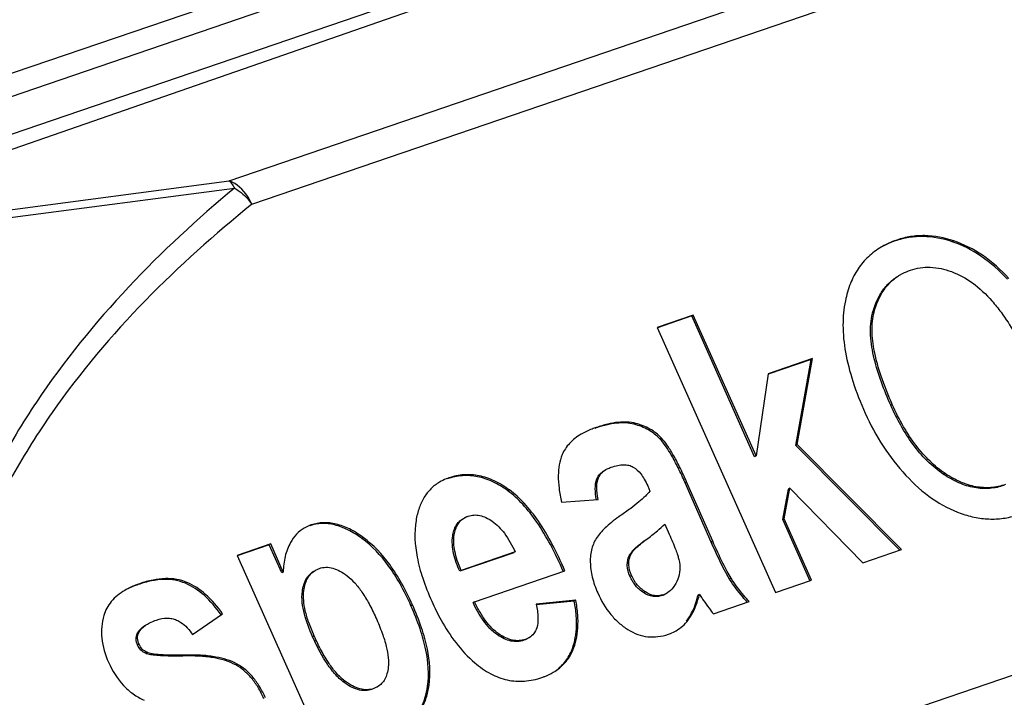
# Model space of a CAD drawing. Units: millimetres. Extents: x 0 to 210, y 0 to 297.
# Drawn here: x 150 to 158, y 77 to 83 of the extents above; entities that cross this region are included whole.
import ezdxf

# ---------------------------------------------------------------- set-up
doc = ezdxf.new("R2010")
doc.units = ezdxf.units.MM
doc.header["$LTSCALE"] = 19.36
doc.layers.get('0').update_dxf_attribs({"linetype": 'CONTINUOUS'})
doc.layers.add('RUNDUNGEN', color=7, linetype='CONTINUOUS')

msp = doc.modelspace()

# ---------------------------------------------------------------- linework, layer by layer
at = {"color": 7, "linetype": 'CONTINUOUS'}
for p, q in [((157.6507, 84.2351), (147.8918, 80.8429)), ((155.4346, 80.3761), (155.1577, 80.2814)), ((155.423, 80.3693), (155.1586, 80.2788)), ((155.9052, 79.2893), (155.423, 80.3693)), ((155.9168, 79.2961), (155.4346, 80.3761)), ((155.1577, 80.2814), (156.0662, 78.2464)), ((156.3501, 80.0428), (156.0092, 79.9262)), ((156.3385, 80.036), (156.0101, 79.9236)), ((156.2213, 79.375), (156.3385, 80.036)), ((156.2329, 79.3819), (156.3501, 80.0428)), ((156.0092, 79.9262), (155.9168, 79.2961)), ((156.2329, 79.3819), (156.2213, 79.375)), ((157.0202, 78.5727), (156.2213, 79.375)), ((157.0339, 78.5774), (156.2329, 79.3819)), ((155.9168, 79.2961), (155.9052, 79.2893)), ((155.0844, 79.0643), (155.1017, 79.0254)), ((155.5723, 78.6331), (155.372, 79.0894)), ((155.5839, 78.6399), (155.3836, 79.0962)), ((156.1208, 78.8063), (156.165, 79.0406)), ((156.1324, 78.8131), (156.1766, 79.0474)), ((156.1766, 79.0474), (156.165, 79.0406)), ((156.1766, 79.0474), (156.7353, 78.4753)), ((154.4236, 78.939), (154.7034, 78.9611)), ((155.2151, 78.7714), (155.2498, 78.6936)), ((156.1324, 78.8131), (156.1208, 78.8063)), ((156.3315, 78.3343), (156.1208, 78.8063)), ((156.3431, 78.3411), (156.1324, 78.8131)), ((152.1909, 78.6203), (151.9328, 78.532)), ((152.1793, 78.6134), (151.9336, 78.5294)), ((152.276, 78.3969), (152.1793, 78.6134)), ((152.2876, 78.4037), (152.1909, 78.6203)), ((151.9328, 78.532), (152.8413, 76.497)), ((154.0562, 78.5513), (153.6423, 78.4098)), ((154.0678, 78.5581), (153.6539, 78.4166)), ((156.7353, 78.4753), (157.0339, 78.5774)), ((152.2876, 78.4037), (152.276, 78.3969)), ((153.6539, 78.4166), (153.6423, 78.4098)), ((153.7556, 78.1762), (154.4493, 78.4134)), ((156.0662, 78.2464), (156.3431, 78.3411)), ((155.481, 78.2319), (155.4694, 78.225)), ((153.7556, 78.1762), (153.744, 78.1693)), ((154.533, 78.1876), (154.228, 78.1585)), ((154.5214, 78.1808), (154.2285, 78.1529)), ((154.533, 78.1876), (154.5214, 78.1808)), ((155.5893, 78.0833), (155.8633, 78.177)), ((151.5913, 77.9255), (151.822, 78.0829))]:
    msp.add_line(p, q, dxfattribs=at)
at = {"color": 9, "linetype": 'CONTINUOUS'}
for p, q in [((157.4337, 80.9453), (157.4221, 80.9384)), ((167.4219, 80.8737), (150.6635, 75.142)), ((156.8222, 80.3978), (156.8106, 80.391)), ((156.962, 79.6904), (156.9504, 79.6836)), ((154.9935, 79.5449), (154.9819, 79.5381)), ((155.1906, 79.4318), (155.179, 79.425)), ((154.7065, 79.127), (154.6949, 79.1202)), ((157.3675, 79.1603), (157.3559, 79.1535)), ((155.3836, 79.0962), (155.372, 79.0894)), ((154.0232, 79.0337), (154.0116, 79.0269)), ((153.5996, 78.6889), (153.588, 78.6821)), ((152.9013, 78.6693), (152.8898, 78.6625)), ((155.5839, 78.6399), (155.5723, 78.6331)), ((154.9534, 78.534), (154.9418, 78.5272)), ((154.9601, 78.3785), (154.9485, 78.3717)), ((151.548, 78.3242), (151.5364, 78.3174)), ((155.725, 78.3569), (155.7134, 78.3501)), ((152.4455, 78.2629), (152.4339, 78.2561)), ((155.0665, 78.2509), (155.0549, 78.2441)), ((153.2789, 78.1523), (153.2673, 78.1455)), ((155.3941, 78.0344), (155.3825, 78.0276)), ((151.1781, 77.9386), (151.1665, 77.9318)), ((153.9433, 77.928), (153.9317, 77.9211)), ((151.1812, 77.8493), (151.1696, 77.8425)), ((152.5246, 77.9135), (152.513, 77.9067)), ((151.2404, 77.7877), (151.2288, 77.7809)), ((151.5475, 77.7666), (151.5359, 77.7598)), ((154.5101, 77.8038), (154.4986, 77.797)), ((151.9342, 77.6976), (151.9227, 77.6907)), ((152.7586, 77.5692), (152.7471, 77.5624)), ((153.407, 77.5341), (153.3954, 77.5273))]:
    msp.add_line(p, q, dxfattribs=at)
at = {"color": 7, "linetype": 'CONTINUOUS'}
for centre, radius, start, end in [((155.1393, 78.3773), 0.1631, 288.87566, 297.73382), ((155.1511, 78.3836), 0.1626, 288.84677, 300.40702), ((154.8191, 78.3694), 0.6661, 343.76257, 347.48318)]:
    msp.add_arc(centre, radius, start, end, dxfattribs=at)
for points, knots in [([(156.9959, 80.9517), (156.9853, 80.948), (156.9443, 80.933), (156.9047, 80.9139), (156.8768, 80.8975)], [0, 0, 0, 0, 0.257542, 1, 1, 1, 1]), ([(156.9843, 80.9449), (156.975, 80.9417), (156.939, 80.9285), (156.904, 80.9124), (156.879, 80.8986)], [0, 0, 0, 0, 0.256717, 1, 1, 1, 1]), ([(157.4221, 80.9384), (157.3503, 80.9627), (157.238, 80.9846), (157.0895, 80.9743), (157.0187, 80.9566), (156.9843, 80.9449)], [0, 0, 0, 0, 0.510955, 0.754989, 1, 1, 1, 1]), ([(157.4337, 80.9453), (157.3619, 80.9695), (157.2496, 80.9914), (157.1011, 80.9811), (157.0303, 80.9634), (156.9959, 80.9517)], [0, 0, 0, 0, 0.510955, 0.754989, 1, 1, 1, 1]), ([(157.8575, 80.6575), (157.7962, 80.7236), (157.6668, 80.8395), (157.5114, 80.9191), (157.4337, 80.9453)], [0, 0, 0, 0, 0.523791, 1, 1, 1, 1]), ([(156.8768, 80.8975), (156.8415, 80.8767), (156.7754, 80.8277), (156.695, 80.732), (156.6355, 80.6165), (156.611, 80.5311), (156.6017, 80.486)], [0, 0, 0, 0, 0.240735, 0.479804, 0.729321, 1, 1, 1, 1]), ([(157.8459, 80.6507), (157.7846, 80.7168), (157.6552, 80.8327), (157.4998, 80.9123), (157.4221, 80.9384)], [0, 0, 0, 0, 0.523791, 1, 1, 1, 1]), ([(157.022, 80.6844), (157.028, 80.688), (157.0532, 80.7019), (157.0799, 80.7132), (157.1005, 80.7202)], [0, 0, 0, 0, 0.245159, 1, 1, 1, 1]), ([(157.1005, 80.7202), (157.1249, 80.7286), (157.1756, 80.741), (157.2829, 80.7467), (157.3638, 80.7285), (157.4156, 80.7096)], [0, 0, 0, 0, 0.241988, 0.484572, 1, 1, 1, 1]), ([(156.8106, 80.391), (156.8187, 80.4215), (156.8385, 80.4803), (156.882, 80.5608), (156.9392, 80.6284), (156.9858, 80.6631), (157.0104, 80.6776)], [0, 0, 0, 0, 0.264312, 0.517648, 0.761417, 1, 1, 1, 1]), ([(156.8222, 80.3978), (156.8382, 80.4583), (156.8737, 80.5448), (156.9518, 80.636), (156.9977, 80.6701), (157.022, 80.6844)], [0, 0, 0, 0, 0.524588, 0.763563, 1, 1, 1, 1]), ([(157.4156, 80.7096), (157.4728, 80.6887), (157.5873, 80.6254), (157.6816, 80.5358), (157.7265, 80.4847)], [0, 0, 0, 0, 0.472375, 1, 1, 1, 1]), ([(156.6017, 80.486), (156.589, 80.4245), (156.5772, 80.292), (156.5987, 80.0831), (156.6579, 79.8566), (156.7183, 79.7035), (156.7537, 79.624)], [0, 0, 0, 0, 0.212236, 0.445234, 0.706109, 1, 1, 1, 1]), ([(157.7265, 80.4847), (157.7512, 80.4567), (157.8528, 80.3303), (157.932, 80.187), (157.9828, 80.0732)], [0, 0, 0, 0, 0.230648, 1, 1, 1, 1]), ([(156.9504, 79.6836), (156.9244, 79.7417), (156.8761, 79.8588), (156.8201, 80.0379), (156.7938, 80.1895), (156.7946, 80.3076), (156.8035, 80.3642), (156.8106, 80.391)], [0, 0, 0, 0, 0.260604, 0.517868, 0.76704, 0.886445, 1, 1, 1, 1]), ([(156.962, 79.6904), (156.9304, 79.7612), (156.8766, 79.8941), (156.8222, 80.0851), (156.8008, 80.2512), (156.8103, 80.3533), (156.8222, 80.3978)], [0, 0, 0, 0, 0.317243, 0.586227, 0.811242, 1, 1, 1, 1]), ([(157.3559, 79.1535), (157.3106, 79.1839), (157.2247, 79.2555), (157.1159, 79.3844), (157.0244, 79.529), (156.9736, 79.6315), (156.9504, 79.6836)], [0, 0, 0, 0, 0.242231, 0.492849, 0.74662, 1, 1, 1, 1]), ([(157.3675, 79.1603), (157.3262, 79.188), (157.246, 79.2536), (157.1393, 79.3753), (157.0429, 79.5225), (156.9881, 79.6319), (156.962, 79.6904)], [0, 0, 0, 0, 0.220808, 0.457449, 0.715688, 1, 1, 1, 1]), ([(156.7537, 79.624), (156.793, 79.536), (156.8846, 79.367), (157.0028, 79.2153), (157.0671, 79.1454)], [0, 0, 0, 0, 0.503781, 1, 1, 1, 1]), ([(154.6897, 79.5133), (154.6789, 79.5096), (154.639, 79.495), (154.6002, 79.4768), (154.5733, 79.461)], [0, 0, 0, 0, 0.266608, 1, 1, 1, 1]), ([(154.9819, 79.5381), (154.9381, 79.5496), (154.8638, 79.5512), (154.7625, 79.5329), (154.7071, 79.5164), (154.6781, 79.5065)], [0, 0, 0, 0, 0.439772, 0.702539, 1, 1, 1, 1]), ([(154.9935, 79.5449), (154.9497, 79.5564), (154.8754, 79.5581), (154.7741, 79.5397), (154.7187, 79.5232), (154.6897, 79.5133)], [0, 0, 0, 0, 0.439772, 0.702539, 1, 1, 1, 1]), ([(155.179, 79.425), (155.153, 79.4522), (155.0917, 79.5001), (155.0195, 79.5281), (154.9819, 79.5381)], [0, 0, 0, 0, 0.492066, 1, 1, 1, 1]), ([(155.1906, 79.4318), (155.1646, 79.459), (155.1033, 79.5069), (155.0311, 79.535), (154.9935, 79.5449)], [0, 0, 0, 0, 0.492066, 1, 1, 1, 1]), ([(154.5733, 79.461), (154.5407, 79.4418), (154.4823, 79.398), (154.4416, 79.3365), (154.4286, 79.305)], [0, 0, 0, 0, 0.526258, 1, 1, 1, 1]), ([(155.3836, 79.0962), (155.3662, 79.1352), (155.333, 79.2063), (155.2831, 79.3013), (155.2374, 79.3752), (155.206, 79.4157), (155.1906, 79.4318)], [0, 0, 0, 0, 0.330167, 0.60561, 0.828036, 1, 1, 1, 1]), ([(155.372, 79.0894), (155.3546, 79.1284), (155.3215, 79.1995), (155.2715, 79.2945), (155.2259, 79.3683), (155.1944, 79.4089), (155.179, 79.425)], [0, 0, 0, 0, 0.330167, 0.60561, 0.828036, 1, 1, 1, 1]), ([(154.4286, 79.305), (154.4076, 79.2546), (154.3941, 79.1659), (154.4024, 79.0426), (154.4152, 78.9746), (154.4236, 78.939)], [0, 0, 0, 0, 0.442104, 0.70424, 1, 1, 1, 1]), ([(154.7634, 79.1901), (154.7664, 79.1919), (154.7792, 79.1989), (154.7927, 79.2045), (154.8032, 79.2081)], [0, 0, 0, 0, 0.237316, 1, 1, 1, 1]), ([(154.8032, 79.2081), (154.8201, 79.2139), (154.8521, 79.2229), (154.8984, 79.2286), (154.9392, 79.225), (154.9632, 79.2159), (154.9736, 79.21)], [0, 0, 0, 0, 0.305554, 0.567326, 0.794426, 1, 1, 1, 1]), ([(154.9736, 79.21), (154.9964, 79.197), (155.0273, 79.1655), (155.0607, 79.1137), (155.0766, 79.0817), (155.0844, 79.0643)], [0, 0, 0, 0, 0.4242, 0.690644, 1, 1, 1, 1]), ([(153.5575, 79.1261), (153.5512, 79.1239), (153.5269, 79.115), (153.5035, 79.1036), (153.4869, 79.0939)], [0, 0, 0, 0, 0.256578, 1, 1, 1, 1]), ([(154.0116, 79.0269), (153.9752, 79.0537), (153.9014, 79.0993), (153.7821, 79.1405), (153.6614, 79.1487), (153.5835, 79.1321), (153.5459, 79.1192)], [0, 0, 0, 0, 0.274548, 0.522775, 0.758964, 1, 1, 1, 1]), ([(154.0232, 79.0337), (153.9868, 79.0605), (153.913, 79.1061), (153.7937, 79.1474), (153.673, 79.1555), (153.5951, 79.1389), (153.5575, 79.1261)], [0, 0, 0, 0, 0.274548, 0.522775, 0.758964, 1, 1, 1, 1]), ([(154.7034, 78.9611), (154.6975, 78.993), (154.6905, 79.0485), (154.6977, 79.1053), (154.7065, 79.127)], [0, 0, 0, 0, 0.579883, 1, 1, 1, 1]), ([(154.6949, 79.1202), (154.7005, 79.1338), (154.7165, 79.1586), (154.7397, 79.1762), (154.7518, 79.1833)], [0, 0, 0, 0, 0.51071, 1, 1, 1, 1]), ([(154.7065, 79.127), (154.7118, 79.1399), (154.7275, 79.1648), (154.7506, 79.1826), (154.7634, 79.1901)], [0, 0, 0, 0, 0.483845, 1, 1, 1, 1]), ([(157.0671, 79.1454), (157.1282, 79.079), (157.2577, 78.9618), (157.4132, 78.8804), (157.4913, 78.8529)], [0, 0, 0, 0, 0.521496, 1, 1, 1, 1]), ([(157.8195, 79.0688), (157.7843, 79.0568), (157.7088, 79.0404), (157.5893, 79.0469), (157.4686, 79.0856), (157.393, 79.1287), (157.3559, 79.1535)], [0, 0, 0, 0, 0.228602, 0.468874, 0.726122, 1, 1, 1, 1]), ([(157.8311, 79.0756), (157.7949, 79.0633), (157.719, 79.0471), (157.6006, 79.054), (157.4809, 79.0921), (157.4053, 79.135), (157.3675, 79.1603)], [0, 0, 0, 0, 0.235095, 0.470014, 0.720499, 1, 1, 1, 1]), ([(153.4869, 79.0939), (153.4631, 79.0799), (153.4184, 79.0458), (153.3652, 78.9778), (153.327, 78.8945), (153.3121, 78.8329), (153.3066, 78.8002)], [0, 0, 0, 0, 0.233017, 0.468557, 0.72043, 1, 1, 1, 1]), ([(154.6909, 78.9593), (154.6859, 78.987), (154.6794, 79.0406), (154.6851, 79.0962), (154.6949, 79.1202)], [0, 0, 0, 0, 0.520253, 1, 1, 1, 1]), ([(154.4377, 78.4066), (154.4073, 78.477), (154.3457, 78.6073), (154.2421, 78.7817), (154.1336, 78.9218), (154.0527, 78.9967), (154.0116, 79.0269)], [0, 0, 0, 0, 0.302636, 0.567917, 0.798827, 1, 1, 1, 1]), ([(154.4493, 78.4134), (154.4189, 78.4838), (154.3573, 78.6141), (154.2537, 78.7885), (154.1452, 78.9286), (154.0643, 79.0036), (154.0232, 79.0337)], [0, 0, 0, 0, 0.302636, 0.567917, 0.798827, 1, 1, 1, 1]), ([(155.1017, 79.0254), (155.0912, 79.0117), (155.0642, 78.9828), (155.0145, 78.9388), (154.9504, 78.8891), (154.9023, 78.855), (154.876, 78.8368)], [0, 0, 0, 0, 0.175983, 0.400339, 0.674722, 1, 1, 1, 1]), ([(153.6777, 78.8198), (153.68, 78.8211), (153.6896, 78.8264), (153.6997, 78.8307), (153.7075, 78.8333)], [0, 0, 0, 0, 0.244155, 1, 1, 1, 1]), ([(153.7075, 78.8333), (153.7214, 78.8381), (153.7511, 78.8437), (153.7976, 78.8391), (153.8453, 78.8221), (153.8757, 78.8042), (153.891, 78.7937)], [0, 0, 0, 0, 0.225852, 0.458655, 0.713176, 1, 1, 1, 1]), ([(154.876, 78.8368), (154.838, 78.8107), (154.7725, 78.7608), (154.716, 78.7002), (154.6957, 78.6705)], [0, 0, 0, 0, 0.561784, 1, 1, 1, 1]), ([(157.4913, 78.8529), (157.5283, 78.8398), (157.6028, 78.8193), (157.7163, 78.8075), (157.8279, 78.8154), (157.8999, 78.8336), (157.935, 78.8456)], [0, 0, 0, 0, 0.260887, 0.509938, 0.753943, 1, 1, 1, 1]), ([(152.5022, 78.7651), (152.4974, 78.7635), (152.4789, 78.7567), (152.461, 78.748), (152.4483, 78.7405)], [0, 0, 0, 0, 0.255471, 1, 1, 1, 1]), ([(152.8898, 78.6625), (152.8562, 78.6868), (152.79, 78.7284), (152.6861, 78.7686), (152.5849, 78.7805), (152.5205, 78.7685), (152.4906, 78.7583)], [0, 0, 0, 0, 0.291855, 0.547067, 0.777621, 1, 1, 1, 1]), ([(152.9013, 78.6693), (152.8678, 78.6936), (152.8016, 78.7353), (152.6977, 78.7754), (152.5965, 78.7873), (152.5321, 78.7753), (152.5022, 78.7651)], [0, 0, 0, 0, 0.291855, 0.547067, 0.777621, 1, 1, 1, 1]), ([(153.3066, 78.8002), (153.2909, 78.7075), (153.3007, 78.5538), (153.3569, 78.3487), (153.4009, 78.238), (153.4265, 78.1804)], [0, 0, 0, 0, 0.441824, 0.703985, 1, 1, 1, 1]), ([(153.588, 78.6821), (153.5902, 78.696), (153.5963, 78.7228), (153.6122, 78.76), (153.6354, 78.7911), (153.6555, 78.8067), (153.6661, 78.8129)], [0, 0, 0, 0, 0.267911, 0.522589, 0.764851, 1, 1, 1, 1]), ([(153.5996, 78.6889), (153.6019, 78.7034), (153.6082, 78.7308), (153.6245, 78.768), (153.6475, 78.7984), (153.6672, 78.8136), (153.6777, 78.8198)], [0, 0, 0, 0, 0.280211, 0.532347, 0.767488, 1, 1, 1, 1]), ([(153.891, 78.7937), (153.9272, 78.7689), (153.9964, 78.6953), (154.0444, 78.6081), (154.0678, 78.5581)], [0, 0, 0, 0, 0.442923, 1, 1, 1, 1]), ([(155.0737, 78.6534), (155.1027, 78.6748), (155.1513, 78.7124), (155.1974, 78.7532), (155.2151, 78.7714)], [0, 0, 0, 0, 0.586621, 1, 1, 1, 1]), ([(152.4483, 78.7405), (152.4267, 78.7278), (152.386, 78.6954), (152.356, 78.6531), (152.3435, 78.6302)], [0, 0, 0, 0, 0.490836, 1, 1, 1, 1]), ([(153.6423, 78.4098), (153.6222, 78.4538), (153.5894, 78.5417), (153.581, 78.6375), (153.588, 78.6821)], [0, 0, 0, 0, 0.517393, 1, 1, 1, 1]), ([(153.6539, 78.4166), (153.6425, 78.4415), (153.623, 78.4897), (153.5979, 78.5798), (153.5931, 78.6477), (153.5996, 78.6889)], [0, 0, 0, 0, 0.292445, 0.554129, 1, 1, 1, 1]), ([(155.2498, 78.6936), (155.2674, 78.6544), (155.2904, 78.6009), (155.314, 78.5358), (155.3214, 78.5106), (155.3238, 78.4998)], [0, 0, 0, 0, 0.620879, 0.839719, 1, 1, 1, 1]), ([(152.3435, 78.6302), (152.3251, 78.5969), (152.2965, 78.5228), (152.2879, 78.4441), (152.2876, 78.4037)], [0, 0, 0, 0, 0.484815, 1, 1, 1, 1]), ([(153.2673, 78.1455), (153.242, 78.2023), (153.1893, 78.3085), (153.0744, 78.4906), (152.9683, 78.6054), (152.8898, 78.6625)], [0, 0, 0, 0, 0.288678, 0.549406, 1, 1, 1, 1]), ([(153.2789, 78.1523), (153.2536, 78.2091), (153.2009, 78.3153), (153.086, 78.4974), (152.9799, 78.6123), (152.9013, 78.6693)], [0, 0, 0, 0, 0.288678, 0.549406, 1, 1, 1, 1]), ([(154.6957, 78.6705), (154.6777, 78.6443), (154.6499, 78.5822), (154.6434, 78.515), (154.6439, 78.4803)], [0, 0, 0, 0, 0.478073, 1, 1, 1, 1]), ([(154.9418, 78.5272), (154.9476, 78.5406), (154.9654, 78.564), (154.9959, 78.594), (155.0284, 78.6212), (155.0508, 78.6383), (155.0621, 78.6466)], [0, 0, 0, 0, 0.256632, 0.505978, 0.753335, 1, 1, 1, 1]), ([(154.9534, 78.534), (154.9572, 78.5429), (154.9695, 78.5617), (154.9953, 78.5895), (155.0308, 78.6209), (155.0584, 78.6421), (155.0737, 78.6534)], [0, 0, 0, 0, 0.169084, 0.389377, 0.66559, 1, 1, 1, 1]), ([(155.7134, 78.3501), (155.6995, 78.3725), (155.6737, 78.4187), (155.6262, 78.5129), (155.5935, 78.5849), (155.5723, 78.6331)], [0, 0, 0, 0, 0.250601, 0.500839, 1, 1, 1, 1]), ([(155.725, 78.3569), (155.7148, 78.3734), (155.6932, 78.4111), (155.6447, 78.5047), (155.6089, 78.5831), (155.5839, 78.6399)], [0, 0, 0, 0, 0.183889, 0.41171, 1, 1, 1, 1]), ([(154.9485, 78.3717), (154.937, 78.3974), (154.9254, 78.4383), (154.9293, 78.4919), (154.937, 78.5161), (154.9418, 78.5272)], [0, 0, 0, 0, 0.528126, 0.771983, 1, 1, 1, 1]), ([(154.9601, 78.3785), (154.9488, 78.4038), (154.9373, 78.444), (154.9407, 78.4976), (154.9483, 78.5223), (154.9534, 78.534)], [0, 0, 0, 0, 0.519811, 0.759291, 1, 1, 1, 1]), ([(154.6439, 78.4803), (154.6444, 78.4415), (154.6558, 78.3599), (154.6837, 78.2827), (154.7011, 78.2435)], [0, 0, 0, 0, 0.475085, 1, 1, 1, 1]), ([(155.3238, 78.4998), (155.3295, 78.4739), (155.3351, 78.4222), (155.3245, 78.3711), (155.3156, 78.348)], [0, 0, 0, 0, 0.5174, 1, 1, 1, 1]), ([(152.4339, 78.2561), (152.4361, 78.2723), (152.4424, 78.3039), (152.4599, 78.3476), (152.486, 78.3845), (152.5092, 78.4028), (152.5215, 78.41)], [0, 0, 0, 0, 0.268573, 0.523738, 0.765793, 1, 1, 1, 1]), ([(152.4455, 78.2629), (152.4479, 78.2802), (152.4545, 78.3126), (152.4726, 78.3565), (152.4986, 78.3922), (152.5211, 78.4098), (152.5331, 78.4169)], [0, 0, 0, 0, 0.28532, 0.538967, 0.772252, 1, 1, 1, 1]), ([(152.5331, 78.4169), (152.5356, 78.4183), (152.5458, 78.4239), (152.5566, 78.4285), (152.5649, 78.4313)], [0, 0, 0, 0, 0.245041, 1, 1, 1, 1]), ([(152.5649, 78.4313), (152.5809, 78.4368), (152.6154, 78.4431), (152.6697, 78.4356), (152.7253, 78.4122), (152.7605, 78.3883), (152.7785, 78.3744)], [0, 0, 0, 0, 0.220136, 0.448497, 0.703868, 1, 1, 1, 1]), ([(152.7785, 78.3744), (152.7992, 78.3584), (152.84, 78.319), (152.8956, 78.2464), (152.9496, 78.1565), (152.9822, 78.0894), (152.9984, 78.0532)], [0, 0, 0, 0, 0.199738, 0.430831, 0.696841, 1, 1, 1, 1]), ([(155.0549, 78.2441), (155.0317, 78.2588), (154.9889, 78.2967), (154.9601, 78.3456), (154.9485, 78.3717)], [0, 0, 0, 0, 0.490279, 1, 1, 1, 1]), ([(155.0665, 78.2509), (155.0434, 78.2655), (155.0006, 78.3033), (154.9718, 78.3523), (154.9601, 78.3785)], [0, 0, 0, 0, 0.487149, 1, 1, 1, 1]), ([(151.1848, 78.3145), (151.1743, 78.3109), (151.135, 78.2966), (151.097, 78.2787), (151.0705, 78.2631)], [0, 0, 0, 0, 0.26548, 1, 1, 1, 1]), ([(151.1732, 78.3077), (151.1662, 78.3053), (151.1394, 78.2957), (151.1132, 78.2846), (151.0944, 78.2753)], [0, 0, 0, 0, 0.260256, 1, 1, 1, 1]), ([(151.5364, 78.3174), (151.5113, 78.3281), (151.4568, 78.344), (151.3682, 78.3495), (151.2721, 78.3375), (151.2069, 78.3192), (151.1732, 78.3077)], [0, 0, 0, 0, 0.220397, 0.454641, 0.712127, 1, 1, 1, 1]), ([(151.548, 78.3242), (151.5229, 78.3349), (151.4683, 78.3508), (151.3798, 78.3563), (151.2837, 78.3444), (151.2185, 78.3261), (151.1848, 78.3145)], [0, 0, 0, 0, 0.220397, 0.454641, 0.712127, 1, 1, 1, 1]), ([(151.8104, 78.0761), (151.7722, 78.1302), (151.6924, 78.2252), (151.5885, 78.2952), (151.5364, 78.3174)], [0, 0, 0, 0, 0.539508, 1, 1, 1, 1]), ([(151.822, 78.0829), (151.7838, 78.1371), (151.704, 78.232), (151.6001, 78.302), (151.548, 78.3242)], [0, 0, 0, 0, 0.539508, 1, 1, 1, 1]), ([(155.3156, 78.348), (155.3069, 78.3256), (155.2857, 78.2851), (155.2514, 78.2541), (155.2334, 78.2434)], [0, 0, 0, 0, 0.534942, 1, 1, 1, 1]), ([(155.8517, 78.1702), (155.839, 78.1841), (155.7891, 78.2409), (155.7435, 78.3018), (155.7134, 78.3501)], [0, 0, 0, 0, 0.248373, 1, 1, 1, 1]), ([(155.8633, 78.177), (155.8496, 78.1919), (155.7998, 78.2489), (155.7543, 78.3098), (155.725, 78.3569)], [0, 0, 0, 0, 0.267337, 1, 1, 1, 1]), ([(151.0705, 78.2631), (151.0321, 78.2405), (150.9796, 78.199), (150.9313, 78.1278), (150.9158, 78.0896), (150.91, 78.0701)], [0, 0, 0, 0, 0.521562, 0.761822, 1, 1, 1, 1]), ([(152.513, 77.9067), (152.4877, 77.9634), (152.4543, 78.0499), (152.4308, 78.1686), (152.4301, 78.2278), (152.4339, 78.2561)], [0, 0, 0, 0, 0.514277, 0.763536, 1, 1, 1, 1]), ([(152.5246, 77.9135), (152.5095, 77.9473), (152.4834, 78.0114), (152.4487, 78.1266), (152.4387, 78.2119), (152.4455, 78.2629)], [0, 0, 0, 0, 0.306684, 0.5729, 1, 1, 1, 1]), ([(154.7011, 78.2435), (154.7274, 78.1848), (154.7756, 78.1022), (154.8611, 78.013), (154.9084, 77.9778), (154.9331, 77.9625)], [0, 0, 0, 0, 0.522739, 0.764174, 1, 1, 1, 1]), ([(155.192, 78.223), (155.1816, 78.2194), (155.1595, 78.2143), (155.1113, 78.2153), (155.0762, 78.2305), (155.0549, 78.2441)], [0, 0, 0, 0, 0.230549, 0.471582, 1, 1, 1, 1]), ([(155.2036, 78.2298), (155.1927, 78.2261), (155.17, 78.221), (155.1218, 78.2225), (155.0874, 78.2376), (155.0665, 78.2509)], [0, 0, 0, 0, 0.242853, 0.48089, 1, 1, 1, 1]), ([(155.3941, 78.0344), (155.4042, 78.0473), (155.4447, 78.1073), (155.4688, 78.1773), (155.481, 78.2319)], [0, 0, 0, 0, 0.225751, 1, 1, 1, 1]), ([(155.481, 78.2319), (155.485, 78.2265), (155.4949, 78.2122), (155.5048, 78.1979), (155.5109, 78.1891)], [0, 0, 0, 0, 0.386159, 1, 1, 1, 1]), ([(153.3954, 77.5273), (153.409, 77.6191), (153.3958, 77.7715), (153.3379, 77.9759), (153.2933, 78.0874), (153.2673, 78.1455)], [0, 0, 0, 0, 0.43674, 0.700635, 1, 1, 1, 1]), ([(153.407, 77.5341), (153.4206, 77.626), (153.4074, 77.7783), (153.3495, 77.9827), (153.3049, 78.0942), (153.2789, 78.1523)], [0, 0, 0, 0, 0.43674, 0.700635, 1, 1, 1, 1]), ([(153.4265, 78.1804), (153.4486, 78.1311), (153.5338, 77.9582), (153.6511, 77.798), (153.7568, 77.7077)], [0, 0, 0, 0, 0.279883, 1, 1, 1, 1]), ([(153.9317, 77.9211), (153.8893, 77.9504), (153.8167, 78.0291), (153.7664, 78.1213), (153.744, 78.1693)], [0, 0, 0, 0, 0.492887, 1, 1, 1, 1]), ([(153.9433, 77.928), (153.9046, 77.9547), (153.852, 78.0096), (153.7948, 78.0973), (153.7684, 78.1487), (153.7556, 78.1762)], [0, 0, 0, 0, 0.449543, 0.710234, 1, 1, 1, 1]), ([(154.228, 78.1585), (154.2356, 78.1238), (154.246, 78.0627), (154.2413, 77.9994), (154.2329, 77.9746)], [0, 0, 0, 0, 0.575709, 1, 1, 1, 1]), ([(154.4986, 77.797), (154.5097, 77.823), (154.5275, 77.8796), (154.5394, 77.9717), (154.5378, 78.0735), (154.5281, 78.1441), (154.5214, 78.1808)], [0, 0, 0, 0, 0.217905, 0.453223, 0.712285, 1, 1, 1, 1]), ([(154.5101, 77.8038), (154.5213, 77.8298), (154.539, 77.8864), (154.551, 77.9785), (154.5493, 78.0804), (154.5397, 78.1509), (154.533, 78.1876)], [0, 0, 0, 0, 0.217905, 0.453223, 0.712285, 1, 1, 1, 1]), ([(155.3825, 78.0276), (155.3908, 78.0381), (155.4239, 78.0858), (155.4462, 78.1404), (155.4587, 78.1832)], [0, 0, 0, 0, 0.230397, 1, 1, 1, 1]), ([(155.5109, 78.1891), (155.5255, 78.1681), (155.5509, 78.1323), (155.5774, 78.0973), (155.5893, 78.0833)], [0, 0, 0, 0, 0.581952, 1, 1, 1, 1]), ([(150.91, 78.0701), (150.9019, 78.0423), (150.8908, 77.9846), (150.8922, 77.8614), (150.9202, 77.7699), (150.9463, 77.7114)], [0, 0, 0, 0, 0.236472, 0.476363, 1, 1, 1, 1]), ([(151.1665, 77.9318), (151.17, 77.9391), (151.1868, 77.966), (151.2126, 77.9858), (151.2327, 77.9975)], [0, 0, 0, 0, 0.258962, 1, 1, 1, 1]), ([(151.1781, 77.9386), (151.181, 77.9449), (151.1973, 77.9719), (151.2232, 77.9919), (151.2443, 78.0044)], [0, 0, 0, 0, 0.220878, 1, 1, 1, 1]), ([(151.2443, 78.0044), (151.2494, 78.0073), (151.272, 78.0197), (151.2961, 78.0294), (151.3149, 78.0358)], [0, 0, 0, 0, 0.228069, 1, 1, 1, 1]), ([(151.3149, 78.0358), (151.3409, 78.0447), (151.3811, 78.053), (151.4334, 78.048), (151.4571, 78.0404), (151.4684, 78.0355)], [0, 0, 0, 0, 0.526711, 0.765619, 1, 1, 1, 1]), ([(151.4684, 78.0355), (151.4799, 78.0305), (151.5286, 78.0035), (151.5666, 77.9606), (151.5913, 77.9255)], [0, 0, 0, 0, 0.226542, 1, 1, 1, 1]), ([(152.9984, 78.0532), (153.0156, 78.0146), (153.0454, 77.9424), (153.0782, 77.8397), (153.0955, 77.7516), (153.0967, 77.6973), (153.0938, 77.6734)], [0, 0, 0, 0, 0.320713, 0.592113, 0.816932, 1, 1, 1, 1]), ([(155.3031, 77.9539), (155.3204, 77.9641), (155.3536, 77.9882), (155.3814, 78.0183), (155.3941, 78.0344)], [0, 0, 0, 0, 0.494863, 1, 1, 1, 1]), ([(151.1696, 77.8425), (151.163, 77.8573), (151.1562, 77.8809), (151.1588, 77.9117), (151.1635, 77.9255), (151.1665, 77.9318)], [0, 0, 0, 0, 0.529433, 0.773046, 1, 1, 1, 1]), ([(151.1812, 77.8493), (151.1747, 77.8638), (151.168, 77.8869), (151.1702, 77.9177), (151.1749, 77.9319), (151.1781, 77.9386)], [0, 0, 0, 0, 0.519109, 0.758084, 1, 1, 1, 1]), ([(154.1342, 77.8804), (154.1188, 77.8751), (154.0856, 77.8683), (154.0333, 77.8724), (153.9807, 77.8906), (153.9478, 77.91), (153.9317, 77.9211)], [0, 0, 0, 0, 0.227828, 0.468209, 0.726025, 1, 1, 1, 1]), ([(154.1458, 77.8872), (154.1301, 77.8819), (154.0971, 77.8751), (154.0454, 77.8791), (153.993, 77.897), (153.9599, 77.9165), (153.9433, 77.928)], [0, 0, 0, 0, 0.231682, 0.465461, 0.717301, 1, 1, 1, 1]), ([(154.2329, 77.9746), (154.2276, 77.959), (154.2127, 77.9296), (154.1876, 77.908), (154.174, 77.9)], [0, 0, 0, 0, 0.510449, 1, 1, 1, 1]), ([(154.9331, 77.9625), (154.9568, 77.9478), (155.0057, 77.9233), (155.0844, 77.9044), (155.165, 77.905), (155.2176, 77.9178), (155.2436, 77.9266)], [0, 0, 0, 0, 0.258942, 0.502623, 0.745027, 1, 1, 1, 1]), ([(155.2436, 77.9266), (155.2488, 77.9284), (155.2693, 77.936), (155.289, 77.9456), (155.3031, 77.9539)], [0, 0, 0, 0, 0.254441, 1, 1, 1, 1]), ([(151.2288, 77.7809), (151.2162, 77.787), (151.1919, 77.8039), (151.1757, 77.8289), (151.1696, 77.8425)], [0, 0, 0, 0, 0.484885, 1, 1, 1, 1]), ([(151.2404, 77.7877), (151.2274, 77.794), (151.2031, 77.8111), (151.1871, 77.8361), (151.1812, 77.8493)], [0, 0, 0, 0, 0.499763, 1, 1, 1, 1]), ([(152.7471, 77.5624), (152.7198, 77.5833), (152.6705, 77.6331), (152.5894, 77.7475), (152.5417, 77.8424), (152.513, 77.9067)], [0, 0, 0, 0, 0.245187, 0.496489, 1, 1, 1, 1]), ([(152.7586, 77.5692), (152.7366, 77.5861), (152.693, 77.6281), (152.6341, 77.7058), (152.5768, 77.8024), (152.542, 77.8745), (152.5246, 77.9135)], [0, 0, 0, 0, 0.198805, 0.428778, 0.694765, 1, 1, 1, 1]), ([(154.174, 77.9), (154.1718, 77.8988), (154.1628, 77.8938), (154.1532, 77.8897), (154.1458, 77.8872)], [0, 0, 0, 0, 0.24335, 1, 1, 1, 1]), ([(151.5359, 77.7598), (151.5107, 77.7593), (151.46, 77.7585), (151.3966, 77.7592), (151.3456, 77.7615), (151.3135, 77.7639), (151.2876, 77.7668), (151.2679, 77.7693), (151.248, 77.7731), (151.2351, 77.7778), (151.2288, 77.7809)], [0, 0, 0, 0, 0.245132, 0.491424, 0.615129, 0.740062, 0.803375, 0.867471, 0.932585, 1, 1, 1, 1]), ([(151.5475, 77.7666), (151.5095, 77.7658), (151.4417, 77.7652), (151.3524, 77.7679), (151.2934, 77.7734), (151.2588, 77.7807), (151.2457, 77.7851), (151.2404, 77.7877)], [0, 0, 0, 0, 0.368998, 0.657389, 0.866587, 0.942395, 1, 1, 1, 1]), ([(151.9342, 77.6976), (151.8839, 77.7252), (151.7932, 77.7516), (151.6621, 77.7662), (151.5872, 77.7674), (151.5475, 77.7666)], [0, 0, 0, 0, 0.434793, 0.699326, 1, 1, 1, 1]), ([(154.3602, 77.6342), (154.3932, 77.6536), (154.4541, 77.7023), (154.4951, 77.7687), (154.5101, 77.8038)], [0, 0, 0, 0, 0.500051, 1, 1, 1, 1]), ([(154.3712, 77.6418), (154.399, 77.6607), (154.4501, 77.7067), (154.4852, 77.7657), (154.4986, 77.797)], [0, 0, 0, 0, 0.497321, 1, 1, 1, 1]), ([(150.9463, 77.7114), (150.9753, 77.6466), (151.0306, 77.5561), (151.1327, 77.466), (151.1893, 77.4341), (151.2186, 77.4212)], [0, 0, 0, 0, 0.524208, 0.763899, 1, 1, 1, 1]), ([(151.9227, 77.6907), (151.8723, 77.7184), (151.7816, 77.7447), (151.6505, 77.7594), (151.5756, 77.7605), (151.5359, 77.7598)], [0, 0, 0, 0, 0.434793, 0.699326, 1, 1, 1, 1]), ([(152.139, 77.4316), (152.1259, 77.461), (152.0977, 77.5161), (152.0465, 77.589), (151.9888, 77.6481), (151.9451, 77.6784), (151.9227, 77.6907)], [0, 0, 0, 0, 0.281774, 0.538803, 0.776064, 1, 1, 1, 1]), ([(152.1506, 77.4384), (152.1375, 77.4679), (152.1093, 77.5229), (152.0581, 77.5958), (152.0004, 77.6549), (151.9567, 77.6852), (151.9342, 77.6976)], [0, 0, 0, 0, 0.281774, 0.538803, 0.776064, 1, 1, 1, 1]), ([(153.7568, 77.7077), (153.7947, 77.6753), (153.873, 77.6198), (154.0043, 77.5698), (154.1408, 77.5603), (154.2296, 77.5798), (154.273, 77.5947)], [0, 0, 0, 0, 0.269907, 0.514497, 0.751488, 1, 1, 1, 1]), ([(153.0938, 77.6734), (153.0917, 77.6564), (153.0856, 77.6246), (153.0687, 77.5816), (153.0441, 77.547), (153.0226, 77.53), (153.0112, 77.5233)], [0, 0, 0, 0, 0.289961, 0.544641, 0.776064, 1, 1, 1, 1]), ([(154.273, 77.5947), (154.2808, 77.5974), (154.3108, 77.6084), (154.3398, 77.6222), (154.3602, 77.6342)], [0, 0, 0, 0, 0.259285, 1, 1, 1, 1]), ([(152.9703, 77.5031), (152.9533, 77.4973), (152.9157, 77.4908), (152.8574, 77.4998), (152.8001, 77.5249), (152.7645, 77.549), (152.7471, 77.5624)], [0, 0, 0, 0, 0.225153, 0.465847, 0.7255, 1, 1, 1, 1]), ([(152.9819, 77.5099), (152.9654, 77.5043), (152.9295, 77.4978), (152.8729, 77.5055), (152.8146, 77.5299), (152.7775, 77.5547), (152.7586, 77.5692)], [0, 0, 0, 0, 0.218247, 0.446398, 0.702534, 1, 1, 1, 1]), ([(153.0112, 77.5233), (153.0089, 77.522), (152.9995, 77.5168), (152.9896, 77.5126), (152.9819, 77.5099)], [0, 0, 0, 0, 0.245347, 1, 1, 1, 1]), ([(153.244, 77.2495), (153.2643, 77.2627), (153.3023, 77.2954), (153.3466, 77.3596), (153.3784, 77.4383), (153.3908, 77.4963), (153.3954, 77.5273)], [0, 0, 0, 0, 0.222908, 0.455744, 0.711465, 1, 1, 1, 1]), ([(153.2443, 77.2493), (153.2661, 77.2621), (153.3072, 77.2944), (153.355, 77.36), (153.3891, 77.4414), (153.4022, 77.5018), (153.407, 77.5341)], [0, 0, 0, 0, 0.223749, 0.455869, 0.710903, 1, 1, 1, 1])]:
    msp.add_open_spline(points, degree=3, knots=knots, dxfattribs=at)
msp.add_open_spline([(154.1558, 77.8895), (154.1488, 77.886), (154.1416, 77.8829), (154.1342, 77.8804)], degree=3, dxfattribs=at)
at = {"layer": 'RUNDUNGEN', "color": 7, "linetype": 'CONTINUOUS'}
for p, q in [((157.7264, 84.8052), (149.538, 82.0032)), ((157.7665, 84.6419), (149.5641, 81.8351)), ((157.7665, 84.3494), (148.7735, 81.2736))]:
    msp.add_line(p, q, dxfattribs=at)
at = {"layer": 'RUNDUNGEN', "color": 9, "linetype": 'CONTINUOUS'}
for p, q in [((151.8732, 81.4058), (161.5395, 84.7118)), ((152.047, 81.2261), (161.7185, 84.534)), ((148.0775, 80.9074), (151.8732, 81.4058)), ((146.7727, 80.6758), (151.9128, 81.3506))]:
    msp.add_line(p, q, dxfattribs=at)
for points, knots in [([(151.8732, 81.4058), (151.8809, 81.3991), (151.8955, 81.3814), (151.907, 81.3617), (151.9128, 81.3506)], [0, 0, 0, 0, 0.448487, 1, 1, 1, 1]), ([(152.047, 81.2261), (152.0374, 81.2476), (151.9974, 81.3214), (151.9309, 81.386), (151.8732, 81.4058)], [0, 0, 0, 0, 0.278341, 1, 1, 1, 1]), ([(151.9128, 81.3506), (151.6277, 81.1144), (151.0774, 80.6053), (150.4805, 79.8713), (150.0823, 79.2109), (149.8302, 78.6669), (149.6414, 78.0758), (149.5704, 77.66), (149.5501, 77.4466)], [0, 0, 0, 0, 0.237324, 0.479206, 0.603385, 0.730801, 0.862598, 1, 1, 1, 1]), ([(151.9128, 81.3506), (151.9257, 81.3433), (151.9769, 81.3095), (152.0203, 81.2642), (152.047, 81.2261)], [0, 0, 0, 0, 0.242071, 1, 1, 1, 1]), ([(152.047, 81.2261), (151.7609, 80.9967), (151.208, 80.5027), (150.604, 79.7886), (150.1984, 79.1447), (149.9403, 78.6134), (149.745, 78.0347), (149.6701, 77.6264), (149.648, 77.4166)], [0, 0, 0, 0, 0.23814, 0.480337, 0.604437, 0.731611, 0.863032, 1, 1, 1, 1])]:
    msp.add_open_spline(points, degree=3, knots=knots, dxfattribs=at)

doc.saveas('drawing.dxf')
